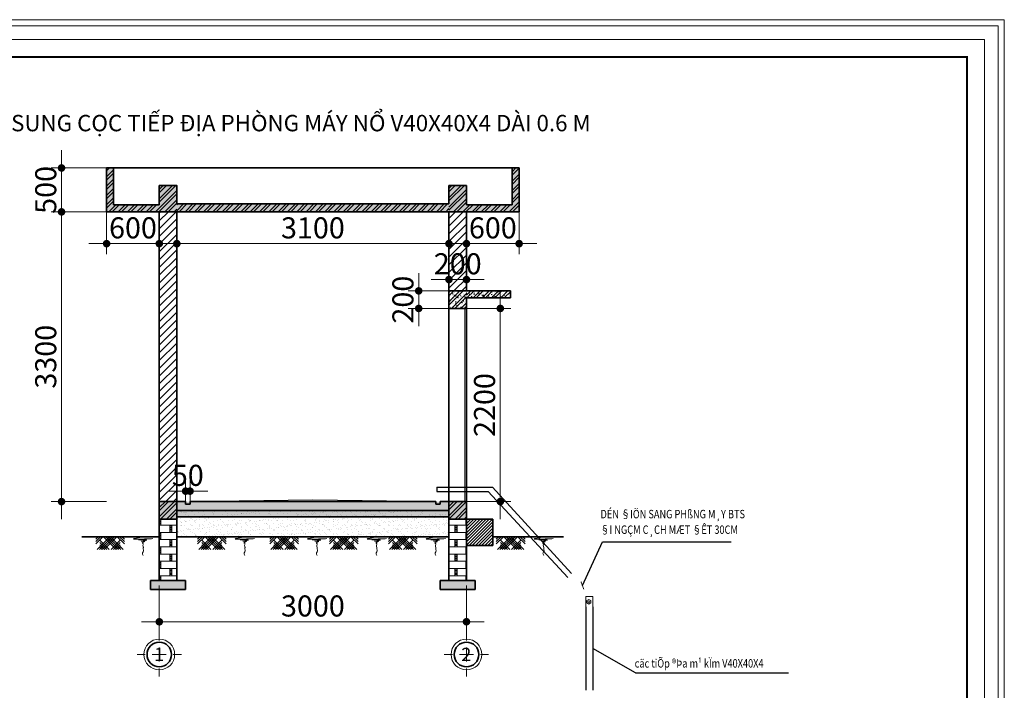
# Model space of a CAD drawing. Units: inches. Extents: x -6938574 to 768905, y -12546640 to 2631904.
# Drawn here: x -3070273 to -3053446, y -6371069 to -6359612 of the extents above; entities that cross this region are included whole.
import ezdxf
from ezdxf.enums import TextEntityAlignment as Align

# ---------------------------------------------------------------- set-up
doc = ezdxf.new("R2010")
doc.units = ezdxf.units.IN
doc.header["$MEASUREMENT"] = 0
doc.linetypes.add('HIDDEN', pattern=[0.375, 0.25, -0.125])
doc.layers.get('0').update_dxf_attribs({"linetype": 'CONTINUOUS', "lineweight": 9})
doc.layers.get('DEFPOINTS').update_dxf_attribs({"linetype": 'CONTINUOUS', "lineweight": 9})
for name, color, linetype, lineweight in [('DIM', 9, 'CONTINUOUS', 13), ('GHICHU', 7, 'CONTINUOUS', 18), ('HACHT', 8, 'CONTINUOUS', 9), ('hatch', 8, 'CONTINUOUS', 13), ('MAIN', 4, 'CONTINUOUS', 15), ('NET CAT', 30, 'CONTINUOUS', 35), ('NET MANH', 56, 'CONTINUOUS', 13), ('NET THAY', 43, 'CONTINUOUS', 18)]:
    doc.layers.add(name, color=color, linetype=linetype, lineweight=lineweight)
for name, color, linetype in [('HIDDEN', 8, 'HIDDEN'), ('Khungbo', 53, 'CONTINUOUS'), ('LEADER', 1, 'CONTINUOUS')]:
    doc.layers.add(name, color=color, linetype=linetype)
doc.styles.add('AIC', font='VHELVCN_1.TTF')
doc.styles.add('FRANKO', font='txt')
doc.styles.add('HUNG ST1', font='VHELVCN_1.TTF', dxfattribs={"height": 50})
doc.styles.add('T2', font='VHARIAL.ttf')
doc.styles.add('VNCC-RMS', font='VNCC-RMS.shx', dxfattribs={"width": 0.9})
doc.dimstyles.new('D100', dxfattribs={"dimscale": 100, "dimtxt": 2.2, "dimasz": 1, "dimexe": 1.2, "dimexo": 1.2, "dimgap": 0.6, "dimtad": 1, "dimdec": 0, "dimdsep": 46, "dimtxsty": 'AIC', "dimblk": 'ARCHTICK', "dimcen": 0, "dimdle": 1.2, "dimclrd": 256, "dimclre": 256, "dimclrt": 3, "dimadec": 0, "dimazin": 0, "dimtfac": 0.555556, "dimtdec": 0, "dimtix": 1, "dimtmove": 2, "dimatfit": 3, "dimldrblk": 'ARCHTICK', "dimfxl": 0, "dimtvp": 0.711111, "dimtolj": 1, "dimlwd": -1, "dimlwe": -1, "dimarcsym": 0})
pattern_1 = [(50, (2605436.25, 7134578.41), (107.58680245, -9.4126256), [11.24976735, -123.74744085]), (355, (2605436.25, 7134578.41), (-20.8122696, 112.82648676), [8.9998139, -98.9979527]), (100.4514, (2605445.22, 7134577.62), (86.7746127, 103.4137927), [9.5608308, -105.16914186]), (46.1842, (2605436.25, 7134608.4), (160.0828467, -24.8273387), [16.874651, -185.6211613]), (96.6356, (2605449.59, 7134606.34), (140.1965065, 146.114659), [14.3412466, -157.7536876]), (351.1842, (2605436.25, 7134608.4), (140.1963924, 146.1147684), [13.4997208, -148.496929]), (21, (2605451.25, 7134600.91), (89.5342062, -60.3915847), [11.24976735, -123.74744085]), (326, (2605451.25, 7134600.91), (36.496545, 108.77025734), [8.9998139, -98.9979527]), (71.4514, (2605458.71, 7134595.87), (126.0307879, 48.378574), [9.5608308, -105.16914186]), (37.5, (2605436.25, 7134578.406), (1.82394058, 49.93304544), [0, -97.7979775, 0, -100.49792166, 0, -99.37294493]), (7.5, (2605436.25, 7134578.406), (39.45961457, 59.16053332), [0, -57.29881504, 0, -95.54802403, 0, -37.87421675]), (327.5, (2605402.8, 7134578.406), (80.07170951, -3.3831608), [0, -37.4992245, 0, -116.99758044, 0, -155.24678943]), (317.5, (2605387.8, 7134578.406), (87.47611636, 15.01543682), [0, -48.74899185, 0, -77.69839316, 0, -110.24772003])]
pattern_2 = [(45, (2605436.25, 7134578.41), (-79.5478678, 79.5478678), []), (45, (2605436.25, 7134634.66), (-79.5478678, 79.5478678), [])]

# ---------------------------------------------------------------- blocks, each defined once
blk = doc.blocks.new('DIM1')
at = {"layer": 'hatch', "color": 253, "linetype": 'ByBlock'}
for q in [(-2.02, 0), (0, 0.96), (2.02, 0), (0, -0.96)]:
    blk.add_line((0, 0), q, dxfattribs=at)
at = {"layer": 'hatch', "color": 253, "linetype": 'ByBlock', "const_width": 0.42}
blk.add_lwpolyline([(-0.22, 0, 1), (0.22, 0, 1)], format="xyb", close=True, dxfattribs=at)
blk = doc.blocks.new('TRUC')
at = {"layer": 'NET CAT'}
blk.add_circle((0, 0), 280, dxfattribs=at)
at = {"layer": 'NET MANH', "linetype": 'ByBlock'}
for p, q in [((0, 319), (0, 505)), ((-319, 0), (-505, 0)), ((159, 0), (-159, 0)), ((0, 159), (0, -159)), ((319, 0), (505, 0)), ((0, -319), (0, -505))]:
    blk.add_line(p, q, dxfattribs=at)
at = {"layer": 'NET MANH'}
blk.add_circle((0, 0), 350, dxfattribs=at)
at = {"layer": 'GHICHU', "linetype": 'ByBlock', "ltscale": 2.5, "style": 'FRANKO'}
blk.add_attdef('1', text='', height=300, dxfattribs=at).set_placement((-3, 3), align=Align.MIDDLE_CENTER)
blk = doc.blocks.new('_ArchTick')
at = {"color": 0, "linetype": 'ByBlock', "const_width": 0.15}
blk.add_lwpolyline([(-0.5, -0.5), (0.5, 0.5)], dxfattribs=at)

msp = doc.modelspace()

# ---------------------------------------------------------------- hatches: boundary and pattern name
at = {"layer": 'HACHT', "linetype": 'ByBlock'}
h = msp.add_hatch(dxfattribs=at)
h.set_pattern_fill('AR-CONC', color=256, scale=14.99969, style=0)
h.set_pattern_definition([(50, (2605436.25, 7134128.42), (107.58680245, -9.4126256), [11.24976735, -123.74744085]), (355, (2605436.25, 7134128.42), (-20.8122696, 112.82648676), [8.9998139, -98.9979527]), (100.4514, (2605445.22, 7134127.63), (86.7746127, 103.4137927), [9.5608308, -105.16914186]), (46.1842, (2605436.25, 7134158.41), (160.0828467, -24.8273387), [16.874651, -185.6211613]), (96.6356, (2605449.59, 7134156.35), (140.1965065, 146.114659), [14.3412466, -157.7536876]), (351.1842, (2605436.25, 7134158.41), (140.1963924, 146.1147684), [13.4997208, -148.496929]), (21, (2605451.25, 7134150.915), (89.5342062, -60.3915847), [11.24976735, -123.74744085]), (326, (2605451.25, 7134150.92), (36.496545, 108.77025734), [8.9998139, -98.9979527]), (71.4514, (2605458.71, 7134145.88), (126.0307879, 48.378574), [9.5608308, -105.16914186]), (37.5, (2605436.25, 7134128.416), (1.82394058, 49.93304544), [0, -97.7979775, 0, -100.49792166, 0, -99.37294493]), (7.5, (2605436.25, 7134128.416), (39.45961457, 59.16053332), [0, -57.29881504, 0, -95.54802403, 0, -37.87421675]), (327.5, (2605402.8, 7134128.416), (80.07170951, -3.3831608), [0, -37.4992245, 0, -116.99758044, 0, -155.24678943]), (317.5, (2605387.8, 7134128.416), (87.47611636, 15.01543682), [0, -48.74899185, 0, -77.69839316, 0, -110.24772003])])
h.paths.add_polyline_path([(-3067586.9, -6362445.3), (-3067886.8, -6362445.3), (-3067886.8, -6362775.3), (-3068666.8, -6362775.3), (-3068666.8, -6362145.3), (-3068786.8, -6362145.3), (-3068786.8, -6362895.3), (-3067886.8, -6362895.3), (-3067586.9, -6362895.3)])
h.paths.add_polyline_path([(-3062637, -6362445.3), (-3062936.9, -6362445.3), (-3062936.9, -6362895.3), (-3062637, -6362895.3), (-3061737, -6362895.3), (-3061737, -6362145.3), (-3061857, -6362145.3), (-3061857, -6362775.3), (-3062637, -6362775.3)])
h = msp.add_hatch(dxfattribs=at)
h.set_pattern_fill('STEEL', color=256, scale=899.981388, style=0)
h.set_pattern_definition([(45, (2605436.25, 7134128.42), (-79.5478678, 79.5478678), []), (45, (2605436.25, 7134184.66), (-79.5478678, 79.5478678), [])])
h.paths.add_polyline_path([(-3067586.9, -6362445.3), (-3067886.8, -6362445.3), (-3067886.8, -6362775.3), (-3068666.8, -6362775.3), (-3068666.8, -6362145.3), (-3068786.8, -6362145.3), (-3068786.8, -6362895.3), (-3067886.8, -6362895.3), (-3067586.9, -6362895.3)])
h.paths.add_polyline_path([(-3062637, -6362445.3), (-3062936.9, -6362445.3), (-3062936.9, -6362895.3), (-3062637, -6362895.3), (-3061737, -6362895.3), (-3061737, -6362145.3), (-3061857, -6362145.3), (-3061857, -6362775.3), (-3062637, -6362775.3)])
h = msp.add_hatch(dxfattribs=at)
h.set_pattern_fill('AR-CONC', color=256, scale=14.99969, style=0)
h.set_pattern_definition([(50, (1806075.04, 3465766.01), (107.58680245, -9.4126256), [11.2497674, -123.7474409]), (355, (1806075.04, 3465766.01), (-20.8122696, 112.8264868), [8.9998139, -98.9979527]), (100.4514, (1806084.01, 3465765.23), (86.7746127, 103.4137927), [9.5608308, -105.1691419]), (46.1842, (1806075.04, 3465796.01), (160.0828467, -24.8273387), [16.874651, -185.6211613]), (96.6356, (1806088.38, 3465793.94), (140.1965065, 146.114659), [14.3412466, -157.7536876]), (351.1842, (1806075.04, 3465796.01), (140.1963924, 146.1147684), [13.4997208, -148.496929]), (21, (1806090.04, 3465788.51), (89.5342062, -60.3915847), [11.2497674, -123.7474409]), (326, (1806090.04, 3465788.51), (36.496545, 108.7702573), [8.9998139, -98.9979527]), (71.4514, (1806097.5, 3465783.48), (126.0307879, 48.378574), [9.5608308, -105.1691419]), (37.5, (1806075.043, 3465766.01), (1.82394058, 49.93304544), [0, -97.7979775, 0, -100.49792166, 0, -99.37294493]), (7.5, (1806075.04, 3465766.01), (39.45961457, 59.16053332), [0, -57.29881504, 0, -95.54802403, 0, -37.87421675]), (327.5, (1806041.593, 3465766.01), (80.07170951, -3.3831608), [0, -37.4992245, 0, -116.99758044, 0, -155.24678943]), (317.5, (1806026.594, 3465766.01), (87.47611636, 15.01543682), [0, -48.74899185, 0, -77.69839316, 0, -110.24772003])])
h.paths.add_polyline_path([(-3063406, -6362760.3), (-3067586.9, -6362760.3), (-3067586.9, -6362895.3), (-3063373, -6362895.3, -0.0369067)])
h.paths.add_polyline_path([(-3062936.9, -6362760.3), (-3063406, -6362760.3, 0.0369067), (-3063373, -6362895.3), (-3062936.9, -6362895.3)])
h = msp.add_hatch(dxfattribs=at)
h.set_pattern_fill('STEEL', color=256, scale=899.981388, style=0)
h.set_pattern_definition([(45, (1806075.04, 3465766.01), (-79.5478678, 79.5478678), []), (45, (1806075.04, 3465822.26), (-79.5478678, 79.5478678), [])])
h.paths.add_polyline_path([(-3062936.9, -6362760.3), (-3063406, -6362760.3, 0.0369067), (-3063373, -6362895.3), (-3062936.9, -6362895.3)])
h.paths.add_polyline_path([(-3063406, -6362760.3), (-3067586.9, -6362760.3), (-3067586.9, -6362895.3), (-3063373, -6362895.3, -0.0369067)])
h = msp.add_hatch(dxfattribs=at)
h.set_pattern_fill('ANSI31', color=256, scale=749.98449, style=0)
h.set_pattern_definition([(45, (1867306.96, 3067128.35), (-66.2898898, 66.2898898), [])])
h.paths.add_polyline_path([(-3067586.9, -6362895.3), (-3067886.8, -6362895.3), (-3067886.8, -6367845.2), (-3067586.9, -6367845.2)])
h.paths.add_polyline_path([(-3062936.9, -6363427.4, 0.0850437), (-3062637, -6363533.9), (-3062637, -6362895.3), (-3062936.9, -6362895.3)])
h.paths.add_polyline_path([(-3062936.9, -6364245.3), (-3062637, -6364245.3), (-3062637, -6363533.9, -0.0850437), (-3062936.9, -6363427.4)])
h.paths.add_polyline_path([(-3063182.7, -6363542.7), (-3062391.2, -6363542.7), (-3062391.2, -6364044.7), (-3063182.7, -6364044.7)], flags=9)
h = msp.add_hatch(dxfattribs=at)
h.set_pattern_fill('STEEL', color=256, scale=899.981388, style=0)
h.set_pattern_definition(pattern_2)
h.paths.add_polyline_path([(-3062637, -6364245.3), (-3062936.9, -6364245.3), (-3062936.9, -6364545.3), (-3062637, -6364545.3)])
h = msp.add_hatch(dxfattribs=at)
h.set_pattern_fill('AR-CONC', color=256, scale=14.99969, style=0)
h.set_pattern_definition(pattern_1)
h.paths.add_polyline_path([(-3062637, -6364245.3), (-3062936.9, -6364245.3), (-3062936.9, -6364545.3), (-3062637, -6364545.3)])
h = msp.add_hatch(dxfattribs=at)
h.set_pattern_fill('AR-CONC', color=256, scale=14.99969, style=0)
h.set_pattern_definition([(50, (1806075.04, 3466216), (107.58680245, -9.4126256), [11.2497674, -123.7474409]), (355, (1806075.04, 3466216), (-20.8122696, 112.8264868), [8.9998139, -98.9979527]), (100.4514, (1806084.01, 3466215.22), (86.7746127, 103.4137927), [9.5608308, -105.1691419]), (46.1842, (1806075.04, 3466246), (160.0828467, -24.8273387), [16.874651, -185.6211613]), (96.6356, (1806088.38, 3466243.93), (140.1965065, 146.114659), [14.3412466, -157.7536876]), (351.1842, (1806075.04, 3466246), (140.1963924, 146.1147684), [13.4997208, -148.496929]), (21, (1806090.04, 3466238.5), (89.5342062, -60.3915847), [11.2497674, -123.7474409]), (326, (1806090.04, 3466238.5), (36.496545, 108.7702573), [8.9998139, -98.9979527]), (71.4514, (1806097.5, 3466233.47), (126.0307879, 48.378574), [9.5608308, -105.1691419]), (37.5, (1806075.043, 3466216.002), (1.82394058, 49.93304544), [0, -97.7979775, 0, -100.49792166, 0, -99.37294493]), (7.5, (1806075.04, 3466216), (39.45961457, 59.16053332), [0, -57.29881504, 0, -95.54802403, 0, -37.87421675]), (327.5, (1806041.593, 3466216.002), (80.07170951, -3.3831608), [0, -37.4992245, 0, -116.99758044, 0, -155.24678943]), (317.5, (1806026.594, 3466216), (87.47611636, 15.01543682), [0, -48.74899185, 0, -77.69839316, 0, -110.24772003])])
h.paths.add_polyline_path([(-3061887, -6364245.3), (-3062637, -6364245.3), (-3062637, -6364365.3), (-3061887, -6364365.3)])
h = msp.add_hatch(dxfattribs=at)
h.set_pattern_fill('STEEL', color=256, scale=899.981388, style=0)
h.set_pattern_definition([(45, (1806075.04, 3466216), (-79.5478678, 79.5478678), []), (45, (1806075.04, 3466272.25), (-79.5478678, 79.5478678), [])])
h.paths.add_polyline_path([(-3061887, -6364245.3), (-3062637, -6364245.3), (-3062637, -6364365.3), (-3061887, -6364365.3)])
h = msp.add_hatch(dxfattribs=at)
h.set_pattern_fill('AR-CONC', color=256, scale=14.99969, style=0)
h.set_pattern_definition(pattern_1)
h.paths.add_polyline_path([(-3067586.9, -6367845.2), (-3067886.8, -6367845.2), (-3067886.8, -6368145.2), (-3067586.9, -6368145.2)])
h.paths.add_polyline_path([(-3062637, -6367845.2), (-3062936.9, -6367845.2), (-3062936.9, -6368145.2), (-3062637, -6368145.2)])
h = msp.add_hatch(dxfattribs=at)
h.set_pattern_fill('STEEL', color=256, scale=899.981388, style=0)
h.set_pattern_definition(pattern_2)
h.paths.add_polyline_path([(-3067586.9, -6367845.2), (-3067886.8, -6367845.2), (-3067886.8, -6368145.2), (-3067586.9, -6368145.2)])
h.paths.add_polyline_path([(-3062637, -6367845.2), (-3062936.9, -6367845.2), (-3062936.9, -6368145.2), (-3062637, -6368145.2)])
h = msp.add_hatch(dxfattribs=at)
h.set_pattern_fill('AR-CONC', color=256, scale=14.99969, style=0)
h.set_pattern_definition(pattern_1)
h.paths.add_polyline_path([(-3062936.9, -6367845.2), (-3067586.9, -6367845.2), (-3067586.9, -6367995.2), (-3062936.9, -6367995.2)])
h = msp.add_hatch(dxfattribs=at)
h.set_pattern_fill('BRSTONE', color=256, scale=374.992245, style=0)
h.set_pattern_definition([(0, (2605436.25, 7134578.41), (0, 123.7474409), []), (90, (2605773.74, 7134578.4), (-187.4961225, 123.7474409), [123.747441, -123.747441]), (90, (2605736.24, 7134578.4), (-187.4961225, 123.7474409), [123.747441, -123.747441]), (0, (2605773.74, 7134599.03), (187.4961225, 123.7474409), [-337.4930205, 37.4992245]), (0, (2605773.74, 7134619.66), (187.4961225, 123.7474409), [-337.4930205, 37.4992245]), (0, (2605773.74, 7134640.28), (187.4961225, 123.7474409), [-337.4930205, 37.4992245]), (0, (2605773.74, 7134660.9), (187.4961225, 123.7474409), [-337.4930205, 37.4992245]), (0, (2605773.74, 7134681.53), (187.4961225, 123.7474409), [-337.4930205, 37.4992245])])
h.paths.add_polyline_path([(-3062637, -6368445.2), (-3062637, -6368145.2), (-3062936.9, -6368145.2), (-3062936.9, -6369195.2), (-3062637, -6369195.2)])
h.paths.add_polyline_path([(-3067586.9, -6368145.2), (-3067886.8, -6368145.2), (-3067886.8, -6368445.2), (-3067886.8, -6369195.2), (-3067586.9, -6369195.2)])
h = msp.add_hatch(dxfattribs=at)
h.set_pattern_fill('AR-SAND', color=256, scale=59.998759, style=0)
h.set_pattern_definition([(37.5, (2605436.25, 7134578.41), (-3.7795233, 115.60703534), [0, -91.198114, 0, -101.99789064, 0, -97.4979837]), (7.5, (2605436.25, 7134578.4), (106.1844064, 169.3252622), [0, -49.19898254, 0, -82.1983001, 0, -31.4993486]), (327.5, (2605362.45, 7134578.41), (186.8446477, 0.3395362), [0, -29.9993796, 0, -107.99776656, 0, -140.9970841]), (317.5, (2605362.45, 7134578.4), (180.3638663, 52.6594449), [0, -14.9996898, 0, -70.79853586, 0, -80.9983249])])
h.paths.add_polyline_path([(-3062936.9, -6367995.2), (-3067586.9, -6367995.2), (-3067586.9, -6368145.2), (-3067586.9, -6368445.2), (-3062936.9, -6368445.2)])
h = msp.add_hatch(dxfattribs=at)
h.set_pattern_fill('GRAVEL', color=256, scale=224.995347, style=0)
h.set_pattern_definition([(228.0128, (1872735.996, 3075690.216), (-1799.962378256, -2024.95842487), [30.269974, -2996.7328263]), (184.9697, (1872715.747, 3075667.716), (2699.944400605, 224.9933911185), [51.944226, -5142.4767764]), (132.5104, (1872663.998, 3075663.216), (2249.951381686, -2474.950768597), [36.6265425, -3626.032212]), (267.2737, (1872576.25, 3075606.967), (224.994451009, 4499.907006398), [47.302572, -4682.9537045]), (292.8337, (1872574, 3075559.718), (-1124.978963685, 2699.943356685), [46.3839158, -4592.01396]), (357.2737, (1872591.999, 3075516.969), (-4499.907006398, 224.994451009), [47.302572, -4682.9537045]), (37.6942, (1872639.248, 3075514.719), (-2924.9411637495, -2249.951311221), [62.5552313, -6192.962952]), (72.2553, (1872688.747, 3075552.968), (1574.969850569, 4949.8967860796), [59.0585786, -5846.8013107]), (121.4296, (1872706.747, 3075609.217), (-1799.964628663, 2924.938394254), [47.4627684, -4698.8192514]), (175.2364, (1872681.997, 3075649.716), (2474.949029934, -224.99344189), [54.1860794, -2655.116766]), (222.3974, (1872627.9984, 3075654.216), (-2699.9458179754, -2474.9470355066), [70.074351, -6937.3659074]), (138.8141, (1872798.995, 3075604.717), (-1574.96809203, 1349.971477524), [23.9172304, -2367.8159326]), (171.4692, (1872780.995, 3075620.467), (2924.939125111, -449.992473725), [45.502384, -4504.746815]), (225, (1872736, 3075627.22), (-3e-14, -224.9954166), [31.819067, -286.3722777]), (203.1986, (1872720.246, 3075654.216), (1124.97667441, 449.99099218), [17.1351956, -1696.378293]), (291.8014, (1872704.497, 3075647.466), (-224.99532686, 674.98610243), [24.232674, -1187.404394]), (30.9638, (1872713.497, 3075624.967), (674.98559603, 449.99125279), [39.358211, -1272.5788575]), (161.5651, (1872747.246, 3075645.22), (449.9907918, -224.99498773), [28.4598864, -683.0379495]), (16.3895, (1872574, 3075647.466), (2249.953964648, 674.984400747), [39.8691755, -3947.058498]), (70.3462, (1872612.249, 3075658.716), (-899.980318687, -2474.949297518), [33.4480333, -3311.34832]), (293.1986, (1872747.246, 3075690.216), (-449.99099218, 1124.97667441), [34.2701663, -1679.2433225]), (343.6105, (1872760.746, 3075658.716), (-2249.953964648, 674.984400747), [39.8691755, -3947.058498]), (339.444, (1872574, 3075507.97), (-1124.97715002, 449.989793217), [38.447205, -1883.91394]), (294.7751, (1872609.999, 3075494.47), (-1124.974977624, 2474.949586914), [32.214384, -3189.2287204]), (66.8014, (1872749.496, 3075465.22), (449.99099218, 1124.97667441), [34.2701663, -1679.2433225]), (17.354, (1872762.996, 3075496.72), (-2924.939965307, -899.98015104), [37.716195, -3733.8931815]), (69.444, (1872639.248, 3075465.22), (-449.989793217, -1124.97715002), [19.2236024, -1903.1375423]), (101.3099, (1872735.996, 3075465.22), (-224.99481425, 899.98155725), [11.4725127, -1135.7830365]), (165.9638, (1872733.746, 3075476.47), (674.98616385, -224.99490992), [46.3839158, -881.2955244]), (186.009, (1872688.747, 3075487.72), (2249.95341397, 224.995193438), [42.985361, -4255.5446685]), (303.6901, (1872713.497, 3075604.72), (-224.99564726, 449.9905945), [32.449279, -778.7829194]), (353.1572, (1872731.496, 3075577.718), (3824.920756261, -449.992493499), [56.6524784, -5608.585687]), (60.9454, (1872787.745, 3075570.968), (-899.981394126, -1574.967515537), [23.164621, -2293.3042235]), (90, (1872799, 3075591.22), (-224.995347, 224.995347), [13.499721, -211.495626]), (120.2564, (1872684.247, 3075494.47), (899.98023756, -1574.967981566), [31.2572536, -3094.478005]), (48.0128, (1872668.498, 3075521.469), (1799.962378256, 2024.95842487), [60.539948, -2966.4628523]), (0, (1872709, 3075566.47), (224.995347, 224.995347), [58.49879, -166.496557]), (325.3048, (1872767.496, 3075566.468), (-2249.952178314, 1574.96936613), [35.5749143, -3521.9138153]), (254.0546, (1872796.745, 3075546.22), (-224.99532209, -899.9814165), [32.7597725, -1605.231103]), (207.646, (1872787.745, 3075514.719), (-4274.910649664, -2249.955205442), [53.338522, -5280.5224466]), (175.4261, (1872740.496, 3075489.97), (-2924.939636637, 224.994177287), [56.428608, -5586.4261204])])
h.paths.add_polyline_path([(-3067586.9, -6367995.2), (-3062936.9, -6367995.2), (-3062936.9, -6368106.8), (-3067586.9, -6368106.8)])
h = msp.add_hatch(dxfattribs=at)
h.set_pattern_fill('ANSI31', color=256, scale=299.993796, style=0)
h.set_pattern_definition([(45, (2605436.25, 7134578.406), (-26.51595593, 26.51595593), [])])
h.paths.add_polyline_path([(-3062187, -6368145.2), (-3062637, -6368145.2), (-3062637, -6368445.2), (-3062637, -6368595.2), (-3062187, -6368595.2)])
at = {"layer": 'HACHT'}
h = msp.add_hatch(dxfattribs=at)
h.set_pattern_fill('ANSI34', color=256, scale=224.995347, style=0)
h.set_pattern_definition([(45, (-2761392.55, -6272545.96), (-119.3218, 119.3218), []), (45, (-2761352.78, -6272545.96), (-119.3218, 119.3218), []), (45, (-2761313, -6272545.96), (-119.3218, 119.3218), []), (45, (-2761273.23, -6272545.96), (-119.3218, 119.3218), [])])
h.paths.add_polyline_path([(-3068553.2, -6368445.2), (-3068972.2, -6368445.2), (-3068972.2, -6368665.7), (-3068553.2, -6368665.7)])
h = msp.add_hatch(dxfattribs=at)
h.set_pattern_fill('ANSI34', color=256, scale=224.995347, style=0)
h.set_pattern_definition([(135, (-3376061.07, -6272545.96), (119.3218, 119.3218), []), (135, (-3376100.84, -6272545.96), (119.3218, 119.3218), []), (135, (-3376140.61, -6272545.96), (119.3218, 119.3218), []), (135, (-3376180.39, -6272545.96), (119.3218, 119.3218), [])])
h.paths.add_polyline_path([(-3068900.5, -6368445.2), (-3068481.4, -6368445.2), (-3068481.4, -6368665.7), (-3068900.5, -6368665.7)])
h = msp.add_hatch(dxfattribs=at)
h.set_pattern_fill('ANSI34', color=256, scale=224.995347, style=0)
h.set_pattern_definition([(45, (-2759654.59, -6272545.96), (-119.3218, 119.3218), []), (45, (-2759614.81, -6272545.96), (-119.3218, 119.3218), []), (45, (-2759575.04, -6272545.96), (-119.3218, 119.3218), []), (45, (-2759535.26, -6272545.96), (-119.3218, 119.3218), [])])
h.paths.add_polyline_path([(-3066815.2, -6368445.2), (-3067234.2, -6368445.2), (-3067234.2, -6368665.7), (-3066815.2, -6368665.7)])
h = msp.add_hatch(dxfattribs=at)
h.set_pattern_fill('ANSI34', color=256, scale=224.995347, style=0)
h.set_pattern_definition([(135, (-3374323.1, -6272545.96), (119.3218, 119.3218), []), (135, (-3374362.87, -6272545.96), (119.3218, 119.3218), []), (135, (-3374402.64, -6272545.96), (119.3218, 119.3218), []), (135, (-3374442.42, -6272545.96), (119.3218, 119.3218), [])])
h.paths.add_polyline_path([(-3067162.5, -6368445.2), (-3066743.5, -6368445.2), (-3066743.5, -6368665.7), (-3067162.5, -6368665.7)])
h = msp.add_hatch(dxfattribs=at)
h.set_pattern_fill('ANSI34', color=256, scale=224.995347, style=0)
h.set_pattern_definition([(45, (-2758420.09, -6272545.96), (-119.3218, 119.3218), []), (45, (-2758380.31, -6272545.96), (-119.3218, 119.3218), []), (45, (-2758340.54, -6272545.96), (-119.3218, 119.3218), []), (45, (-2758300.76, -6272545.96), (-119.3218, 119.3218), [])])
h.paths.add_polyline_path([(-3065580.7, -6368445.2), (-3065999.7, -6368445.2), (-3065999.7, -6368665.7), (-3065580.7, -6368665.7)])
h = msp.add_hatch(dxfattribs=at)
h.set_pattern_fill('ANSI34', color=256, scale=224.995347, style=0)
h.set_pattern_definition([(135, (-3373088.6, -6272545.96), (119.3218, 119.3218), []), (135, (-3373128.37, -6272545.96), (119.3218, 119.3218), []), (135, (-3373168.14, -6272545.96), (119.3218, 119.3218), []), (135, (-3373207.92, -6272545.96), (119.3218, 119.3218), [])])
h.paths.add_polyline_path([(-3065928, -6368445.2), (-3065509, -6368445.2), (-3065509, -6368665.7), (-3065928, -6368665.7)])
h = msp.add_hatch(dxfattribs=at)
h.set_pattern_fill('ANSI34', color=256, scale=224.995347, style=0)
h.set_pattern_definition([(45, (-2757400.31, -6272545.96), (-119.3218, 119.3218), []), (45, (-2757360.54, -6272545.96), (-119.3218, 119.3218), []), (45, (-2757320.76, -6272545.96), (-119.3218, 119.3218), []), (45, (-2757280.99, -6272545.96), (-119.3218, 119.3218), [])])
h.paths.add_polyline_path([(-3064560.9, -6368445.2), (-3064980, -6368445.2), (-3064980, -6368665.7), (-3064560.9, -6368665.7)])
h = msp.add_hatch(dxfattribs=at)
h.set_pattern_fill('ANSI34', color=256, scale=224.995347, style=0)
h.set_pattern_definition([(135, (-3372068.82, -6272545.96), (119.3218, 119.3218), []), (135, (-3372108.6, -6272545.96), (119.3218, 119.3218), []), (135, (-3372148.37, -6272545.96), (119.3218, 119.3218), []), (135, (-3372188.14, -6272545.96), (119.3218, 119.3218), [])])
h.paths.add_polyline_path([(-3064908.2, -6368445.2), (-3064489.2, -6368445.2), (-3064489.2, -6368665.7), (-3064908.2, -6368665.7)])
h = msp.add_hatch(dxfattribs=at)
h.set_pattern_fill('ANSI34', color=256, scale=224.995347, style=0)
h.set_pattern_definition([(45, (-2756392.53, -6272545.96), (-119.3218, 119.3218), []), (45, (-2756352.76, -6272545.96), (-119.3218, 119.3218), []), (45, (-2756312.98, -6272545.96), (-119.3218, 119.3218), []), (45, (-2756273.2, -6272545.96), (-119.3218, 119.3218), [])])
h.paths.add_polyline_path([(-3063553.1, -6368445.2), (-3063972.2, -6368445.2), (-3063972.2, -6368665.7), (-3063553.1, -6368665.7)])
h = msp.add_hatch(dxfattribs=at)
h.set_pattern_fill('ANSI34', color=256, scale=224.995347, style=0)
h.set_pattern_definition([(135, (-3371061.04, -6272545.96), (119.3218, 119.3218), []), (135, (-3371100.81, -6272545.96), (119.3218, 119.3218), []), (135, (-3371140.59, -6272545.96), (119.3218, 119.3218), []), (135, (-3371180.36, -6272545.96), (119.3218, 119.3218), [])])
h.paths.add_polyline_path([(-3063900.4, -6368445.2), (-3063481.4, -6368445.2), (-3063481.4, -6368665.7), (-3063900.4, -6368665.7)])
h = msp.add_hatch(dxfattribs=at)
h.set_pattern_fill('ANSI34', color=256, scale=224.995347, style=0)
h.set_pattern_definition([(45, (-2754547.56, -6272545.96), (-119.3218, 119.3218), []), (45, (-2754507.78, -6272545.96), (-119.3218, 119.3218), []), (45, (-2754468.01, -6272545.96), (-119.3218, 119.3218), []), (45, (-2754428.23, -6272545.96), (-119.3218, 119.3218), [])])
h.paths.add_polyline_path([(-3061708.2, -6368445.2), (-3062127.2, -6368445.2), (-3062127.2, -6368665.7), (-3061708.2, -6368665.7)])
h = msp.add_hatch(dxfattribs=at)
h.set_pattern_fill('ANSI34', color=256, scale=224.995347, style=0)
h.set_pattern_definition([(135, (-3369216.07, -6272545.96), (119.3218, 119.3218), []), (135, (-3369255.84, -6272545.96), (119.3218, 119.3218), []), (135, (-3369295.62, -6272545.96), (119.3218, 119.3218), []), (135, (-3369335.39, -6272545.96), (119.3218, 119.3218), [])])
h.paths.add_polyline_path([(-3062055.5, -6368445.2), (-3061636.4, -6368445.2), (-3061636.4, -6368665.7), (-3062055.5, -6368665.7)])
at = {"layer": 'HACHT', "linetype": 'ByBlock'}
h = msp.add_hatch(dxfattribs=at)
h.set_pattern_fill('AR-CONC', color=256, scale=29.99938, style=0)
h.set_pattern_definition([(50, (2605436.25, 7134578.4), (215.173605, -18.8252512), [22.4995347, -247.4948817]), (355, (2605436.25, 7134578.4), (-41.6245393, 225.6529735), [17.9996278, -197.9959054]), (100.4514, (2605454.18, 7134576.84), (173.5492254, 206.8275853), [19.1216616, -210.3382837]), (46.1842, (2605436.25, 7134638.4), (320.1656934, -49.6546774), [33.749302, -371.2423226]), (96.6356, (2605462.93, 7134634.27), (280.393013, 292.229318), [28.682493, -315.507375]), (351.1842, (2605436.25, 7134638.4), (280.392785, 292.229537), [26.999442, -296.993858]), (21, (2605466.25, 7134623.4), (179.0684124, -120.7831694), [22.4995347, -247.4948817]), (326, (2605466.25, 7134623.4), (72.99309, 217.5405147), [17.9996278, -197.9959054]), (71.4514, (2605481.17, 7134613.34), (252.0615758, 96.757148), [19.1216616, -210.3382837]), (37.5, (2605436.25, 7134578.41), (3.64788116, 99.86609088), [0, -195.595955, 0, -200.9958433, 0, -198.7458899]), (7.5, (2605436.25, 7134578.41), (78.91922915, 118.3210666), [0, -114.5976301, 0, -191.09604805, 0, -75.7484335]), (327.5, (2605369.35, 7134578.41), (160.143419, -6.7663216), [0, -74.998449, 0, -233.9951609, 0, -310.4935789]), (317.5, (2605339.35, 7134578.4), (174.9522327, 30.0308736), [0, -97.4979837, 0, -155.3967863, 0, -220.49544])])
h.paths.add_polyline_path([(-3067436.9, -6369195.2), (-3067586.9, -6369195.2), (-3067886.8, -6369195.2), (-3068036.8, -6369195.2), (-3068036.8, -6369345.2), (-3067436.9, -6369345.2)])
h.paths.add_polyline_path([(-3062487, -6369195.2), (-3062637, -6369195.2), (-3062936.9, -6369195.2), (-3063086.9, -6369195.2), (-3063086.9, -6369345.2), (-3062487, -6369345.2)])

# ---------------------------------------------------------------- linework, layer by layer
at = {"layer": 'DEFPOINTS'}
for points in [[(-3079320.5, -6378107), (-3053445.6, -6378107), (-3053445.6, -6359612), (-3079320.5, -6359612)], [(-3079216.8, -6378003.3), (-3053549.3, -6378003.3), (-3053549.3, -6359715.7), (-3079216.8, -6359715.7)], [(-3078982.8, -6377769.3), (-3053783.4, -6377769.3), (-3053783.4, -6359949.7), (-3078982.8, -6359949.7)]]:
    msp.add_lwpolyline(points, close=True, dxfattribs=at)
at = {"layer": 'DIM', "color": 253, "linetype": 'ByBlock'}
for p, q in [((-3069557.5, -6361995.3), (-3069557.5, -6361845.3)), ((-3068786.8, -6362145.3), (-3069737.4, -6362145.3)), ((-3069557.5, -6362145.3), (-3069557.5, -6362895.3)), ((-3068786.8, -6362895.3), (-3069737.4, -6362895.3)), ((-3068786.8, -6362895.3), (-3069737.4, -6362895.3)), ((-3068786.8, -6362895.3), (-3068786.8, -6363618.3)), ((-3067886.8, -6362895.3), (-3067886.8, -6363618.3)), ((-3067586.9, -6362895.3), (-3067586.9, -6363618.3)), ((-3062936.9, -6362895.3), (-3062936.9, -6363618.3)), ((-3062637, -6362895.3), (-3062637, -6363618.3)), ((-3061737, -6362895.3), (-3061737, -6363618.3)), ((-3069557.5, -6363045.3), (-3069557.5, -6363195.3)), ((-3069557.5, -6363045.3), (-3069557.5, -6367695.2)), ((-3068936.8, -6363438.3), (-3069086.8, -6363438.3)), ((-3068786.8, -6363438.3), (-3067886.8, -6363438.3)), ((-3067736.9, -6363438.3), (-3067586.9, -6363438.3)), ((-3067436.9, -6363438.3), (-3063086.9, -6363438.3)), ((-3062787, -6363438.3), (-3062936.9, -6363438.3)), ((-3062637, -6363438.3), (-3061737, -6363438.3)), ((-3061587, -6363438.3), (-3061437, -6363438.3)), ((-3062936.9, -6363826.4), (-3062936.9, -6364232.2)), ((-3062637, -6363826.4), (-3062637, -6364232.2)), ((-3063453.3, -6364095.3), (-3063453.3, -6363945.3)), ((-3063086.9, -6364052.2), (-3063236.9, -6364052.2)), ((-3062637, -6364052.2), (-3062936.9, -6364052.2)), ((-3062487, -6364052.2), (-3062337, -6364052.2)), ((-3062936.9, -6364245.3), (-3063633.3, -6364245.3)), ((-3063453.3, -6364545.3), (-3063453.3, -6364245.3)), ((-3062936.9, -6364545.3), (-3063633.3, -6364545.3)), ((-3062637, -6364545.3), (-3061878.6, -6364545.3)), ((-3063453.3, -6364695.2), (-3063453.3, -6364845.2)), ((-3062058.6, -6364695.2), (-3062058.6, -6367695.2)), ((-3068786.8, -6367845.2), (-3069737.4, -6367845.2)), ((-3062637, -6367845.2), (-3061878.6, -6367845.2)), ((-3067886.8, -6369276.8), (-3067886.8, -6370078.7)), ((-3062637, -6369276.8), (-3062637, -6370078.7)), ((-3067736.9, -6369898.7), (-3062787, -6369898.7))]:
    msp.add_line(p, q, dxfattribs=at)
at = {"layer": 'DIM'}
msp.add_lwpolyline([(-3060545.9, -6369597.7), (-3060581, -6369577.5), (-3060581, -6369537), (-3060545.9, -6369516.8), (-3060510.9, -6369537), (-3060510.9, -6369577.5)], close=True, dxfattribs=at)
msp.add_circle((-3060545.9, -6369557.3), 16.5, dxfattribs=at)
at = {"layer": 'HACHT', "linetype": 'ByBlock'}
for p, q in [((-3062637, -6364545.3), (-3062667, -6364545.3)), ((-3062667, -6364545.3), (-3062667, -6367845.2))]:
    msp.add_line(p, q, dxfattribs=at)
at = {"layer": 'HACHT', "color": 253, "linetype": 'ByBlock'}
for p, q in [((-3067436.9, -6367845.2), (-3067436.9, -6367487)), ((-3067361.9, -6367845.2), (-3067361.9, -6367487)), ((-3067586.9, -6367667), (-3067736.9, -6367667)), ((-3067436.9, -6367667), (-3067361.9, -6367667)), ((-3067211.9, -6367667), (-3067061.9, -6367667))]:
    msp.add_line(p, q, dxfattribs=at)
at = {"layer": 'HACHT', "color": 4, "linetype": 'ByBlock'}
for q in [(-3067361.9, -6367845.2), (-3063161.9, -6367845.2)]:
    msp.add_line((-3065261.9, -6367817.3), q, dxfattribs=at)
at = {"layer": 'HACHT'}
for points in [[(-3068148.8, -6368445.2), (-3068325.6, -6368484.8), (-3067998.7, -6368478.1), (-3068238.9, -6368501.5), (-3068098.8, -6368504.8), (-3068198.9, -6368521.5), (-3068135.5, -6368528.1), (-3068178.8, -6368554.8), (-3068158.8, -6368568.1), (-3068168.8, -6368591.4), (-3068158.8, -6368628.1), (-3068162.2, -6368644.7), (-3068155.5, -6368691.4), (-3068172.2, -6368718), (-3068162.2, -6368768)], [(-3066410.9, -6368445.2), (-3066587.7, -6368484.8), (-3066260.7, -6368478.1), (-3066500.9, -6368501.5), (-3066360.8, -6368504.8), (-3066460.9, -6368521.5), (-3066397.5, -6368528.1), (-3066440.9, -6368554.8), (-3066420.9, -6368568.1), (-3066430.9, -6368591.4), (-3066420.9, -6368628.1), (-3066424.2, -6368644.7), (-3066417.5, -6368691.4), (-3066434.2, -6368718), (-3066424.2, -6368768)], [(-3065176.4, -6368445.2), (-3065353.2, -6368484.8), (-3065026.2, -6368478.1), (-3065266.4, -6368501.5), (-3065126.3, -6368504.8), (-3065226.4, -6368521.5), (-3065163, -6368528.1), (-3065206.4, -6368554.8), (-3065186.4, -6368568.1), (-3065196.4, -6368591.4), (-3065186.4, -6368628.1), (-3065189.7, -6368644.7), (-3065183, -6368691.4), (-3065199.7, -6368718), (-3065189.7, -6368768)], [(-3064156.6, -6368445.2), (-3064333.4, -6368484.8), (-3064006.5, -6368478.1), (-3064246.7, -6368501.5), (-3064106.5, -6368504.8), (-3064206.6, -6368521.5), (-3064143.2, -6368528.1), (-3064186.6, -6368554.8), (-3064166.6, -6368568.1), (-3064176.6, -6368591.4), (-3064166.6, -6368628.1), (-3064169.9, -6368644.7), (-3064163.3, -6368691.4), (-3064179.9, -6368718), (-3064169.9, -6368768)], [(-3063148.8, -6368445.2), (-3063325.6, -6368484.8), (-3062998.7, -6368478.1), (-3063238.9, -6368501.5), (-3063098.8, -6368504.8), (-3063198.8, -6368521.5), (-3063135.5, -6368528.1), (-3063178.8, -6368554.8), (-3063158.8, -6368568.1), (-3063168.8, -6368591.4), (-3063158.8, -6368628.1), (-3063162.1, -6368644.7), (-3063155.5, -6368691.4), (-3063172.2, -6368718), (-3063162.1, -6368768)], [(-3061303.8, -6368445.2), (-3061480.6, -6368484.8), (-3061153.7, -6368478.1), (-3061393.9, -6368501.5), (-3061253.8, -6368504.8), (-3061353.9, -6368521.5), (-3061290.5, -6368528.1), (-3061333.8, -6368554.8), (-3061313.8, -6368568.1), (-3061323.8, -6368591.4), (-3061313.8, -6368628.1), (-3061317.2, -6368644.7), (-3061310.5, -6368691.4), (-3061327.2, -6368718), (-3061317.2, -6368768)]]:
    msp.add_spline(points, degree=3, dxfattribs=at)
at = {"layer": 'HIDDEN', "color": 5, "ltscale": 8000}
for p, q in [((-3063144.7, -6367599.8), (-3062190.7, -6367599.8)), ((-3063144.7, -6367599.8), (-3063144.7, -6367674.8)), ((-3062189.7, -6367599.8), (-3060485.5, -6369465.3)), ((-3063144.7, -6367674.8), (-3062265.7, -6367674.8)), ((-3062265.7, -6367674.8), (-3060605.5, -6369465.3)), ((-3060600, -6369645.3), (-3060600, -6371069.5)), ((-3060480, -6369645.3), (-3060480, -6371069.5))]:
    msp.add_line(p, q, dxfattribs=at)
at = {"layer": 'Khungbo', "const_width": 36}
msp.add_lwpolyline([(-3054083.4, -6377469.3), (-3077182.8, -6377469.3), (-3077182.8, -6360249.7), (-3054083.4, -6360249.7)], close=True, dxfattribs=at)
at = {"layer": 'LEADER', "color": 0}
for q in [(-3060480, -6370357.4), (-3057134.2, -6370769.4)]:
    msp.add_line((-3059750.8, -6370769.4), q, dxfattribs=at)
at = {"layer": 'MAIN'}
for p, q in [((-3060600, -6369465.3), (-3060600, -6369645.3)), ((-3060600, -6369465.3), (-3060480, -6369465.3)), ((-3060480, -6369465.3), (-3060480, -6369645.3))]:
    msp.add_line(p, q, dxfattribs=at)
at = {"layer": 'NET CAT'}
for p, q in [((-3069207.8, -6368445.2), (-3067886.8, -6368445.2)), ((-3067586.9, -6368445.2), (-3062936.9, -6368445.2)), ((-3062187, -6368445.2), (-3060981, -6368445.2))]:
    msp.add_line(p, q, dxfattribs=at)
at = {"layer": 'NET THAY', "linetype": 'ByBlock', "lineweight": 35}
for p, q in [((-3068786.8, -6362895.3), (-3068786.8, -6362145.3)), ((-3068786.8, -6362145.3), (-3062637, -6362145.3)), ((-3068666.8, -6362775.3), (-3068666.8, -6362145.3)), ((-3062637, -6362145.3), (-3061737, -6362145.3)), ((-3061857, -6362145.3), (-3061857, -6362775.3)), ((-3061737, -6362145.3), (-3061737, -6362895.3)), ((-3067586.9, -6362760.3), (-3062936.9, -6362760.3)), ((-3067886.8, -6362895.3), (-3068786.8, -6362895.3)), ((-3067886.8, -6362775.3), (-3068666.8, -6362775.3)), ((-3067886.8, -6367845.2), (-3067886.8, -6362895.3)), ((-3067886.8, -6362895.3), (-3062637, -6362895.3)), ((-3067586.9, -6367845.2), (-3067586.9, -6362895.3)), ((-3062936.9, -6367845.2), (-3062936.9, -6362895.3)), ((-3061857, -6362775.3), (-3062637, -6362775.3)), ((-3062637, -6362895.3), (-3062637, -6364245.3)), ((-3061737, -6362895.3), (-3062637, -6362895.3)), ((-3062637, -6364245.3), (-3062637, -6362895.3)), ((-3061737, -6362895.3), (-3061737, -6362895.3)), ((-3062637, -6364245.3), (-3062936.9, -6364245.3)), ((-3062637, -6364245.3), (-3061887, -6364245.3)), ((-3061887, -6364245.3), (-3061887, -6364365.3)), ((-3062637, -6364365.3), (-3062637, -6367845.2)), ((-3062637, -6367845.2), (-3062637, -6364365.3)), ((-3061887, -6364365.3), (-3062637, -6364365.3)), ((-3062637, -6364545.3), (-3062936.9, -6364545.3)), ((-3067886.8, -6368445.2), (-3067886.8, -6367845.2)), ((-3067886.8, -6367845.2), (-3067436.9, -6367845.2)), ((-3067586.9, -6369195.2), (-3067586.9, -6367845.2)), ((-3067586.9, -6367845.2), (-3067436.9, -6367845.2)), ((-3067436.9, -6367845.2), (-3067436.9, -6367890.2)), ((-3067436.9, -6367890.2), (-3067361.9, -6367890.2)), ((-3067361.9, -6367845.2), (-3063161.9, -6367845.2)), ((-3067361.9, -6367890.2), (-3067361.9, -6367845.2)), ((-3063161.9, -6367890.2), (-3063161.9, -6367845.2)), ((-3063086.9, -6367890.2), (-3063161.9, -6367890.2)), ((-3063086.9, -6367845.2), (-3062637, -6367845.2)), ((-3063086.9, -6367845.2), (-3063086.9, -6367890.2)), ((-3062936.9, -6369195.2), (-3062936.9, -6367845.2)), ((-3062637, -6367845.2), (-3062637, -6368445.2)), ((-3062637, -6368445.2), (-3062637, -6367845.2)), ((-3067586.9, -6367995.2), (-3062936.9, -6367995.2)), ((-3067586.9, -6368106.8), (-3062936.9, -6368106.8)), ((-3062637, -6368145.2), (-3062187, -6368145.2)), ((-3062187, -6368145.2), (-3062187, -6368595.2)), ((-3067886.8, -6368445.2), (-3067886.8, -6369195.2)), ((-3062637, -6368445.2), (-3062637, -6369195.2)), ((-3062187, -6368595.2), (-3062637, -6368595.2)), ((-3067886.8, -6369195.2), (-3068036.8, -6369195.2)), ((-3068036.8, -6369195.2), (-3068036.8, -6369345.2)), ((-3067886.8, -6369195.2), (-3067586.9, -6369195.2)), ((-3067436.9, -6369195.2), (-3067586.9, -6369195.2)), ((-3067436.9, -6369345.2), (-3067436.9, -6369195.2)), ((-3063086.9, -6369345.2), (-3063086.9, -6369195.2)), ((-3063086.9, -6369195.2), (-3062936.9, -6369195.2)), ((-3062637, -6369195.2), (-3062936.9, -6369195.2)), ((-3062637, -6369195.2), (-3062487, -6369195.2)), ((-3062487, -6369195.2), (-3062487, -6369345.2)), ((-3068036.8, -6369345.2), (-3067436.9, -6369345.2)), ((-3062487, -6369345.2), (-3063086.9, -6369345.2))]:
    msp.add_line(p, q, dxfattribs=at)
for points in [[(-3067586.9, -6362760.3), (-3067586.9, -6362445.3), (-3067886.8, -6362445.3), (-3067886.8, -6362775.3)], [(-3062637, -6362775.3), (-3062637, -6362445.3), (-3062936.9, -6362445.3), (-3062936.9, -6362760.3)], [(-3067886.8, -6362895.3), (-3067586.9, -6362895.3)], [(-3062936.9, -6362895.3), (-3062637, -6362895.3)]]:
    msp.add_lwpolyline(points, dxfattribs=at)
for points in [[(-3067886.8, -6368145.2), (-3067586.9, -6368145.2), (-3067586.9, -6367845.2), (-3067886.8, -6367845.2)], [(-3062637, -6368145.2), (-3062936.9, -6368145.2), (-3062936.9, -6367845.2), (-3062637, -6367845.2)]]:
    msp.add_lwpolyline(points, close=True, dxfattribs=at)

# ---------------------------------------------------------------- block references
at = {"layer": 'DIM', "color": 253, "linetype": 'ByBlock', "xscale": 149.9968980010599, "yscale": 149.9968980010599, "zscale": 149.9968980010599}
for p, rotation in [((-3069557.5, -6362145.3), 270), ((-3069557.5, -6362895.3), 90), ((-3069557.5, -6362895.3), 90), ((-3067886.8, -6363438.3), 180), ((-3067586.9, -6363438.3), 180), ((-3061737, -6363438.3), 180), ((-3063453.3, -6364245.3), 270), ((-3062637, -6364052.2), 180), ((-3063453.3, -6364545.3), 90), ((-3062058.6, -6364545.3), 90), ((-3069557.5, -6367845.2), 270), ((-3062058.6, -6367845.2), 270), ((-3067886.8, -6369898.7), 180)]:
    msp.add_blockref('DIM1', p, dxfattribs=dict(at, rotation=rotation))
for p in [(-3068786.8, -6363438.3), (-3062936.9, -6363438.3), (-3062637, -6363438.3), (-3062936.9, -6364052.2), (-3062637, -6369898.7)]:
    msp.add_blockref('DIM1', p, dxfattribs=at)
at = {"layer": 'HACHT', "color": 253, "linetype": 'ByBlock', "xscale": 149.9968980010599, "yscale": 149.9968980010599, "zscale": 149.9968980010599}
msp.add_blockref('DIM1', (-3067436.9, -6367667), dxfattribs=at)
at = {"layer": 'HACHT', "color": 253, "linetype": 'ByBlock', "xscale": 149.9968980010599, "yscale": 149.9968980010599, "zscale": 149.9968980010599, "rotation": 180}
msp.add_blockref('DIM1', (-3067361.9, -6367667), dxfattribs=at)
at = {"layer": 'NET CAT', "xscale": 0.7499844900739845, "yscale": 0.7499844900739845, "zscale": 0.7499844900739845}
for p, values in [((-3067886.8, -6370457.4), {'1': '1'}), ((-3062637, -6370457.4), {'1': '2'})]:
    msp.add_blockref('TRUC', p, dxfattribs=at).add_auto_attribs(values)

# ---------------------------------------------------------------- texts
at = {"layer": 'DIM', "color": 7, "linetype": 'ByBlock', "char_height": 359.99, "attachment_point": 5, "rotation": 90, "style": 'VNCC-RMS'}
for s, insert in [('\\A1;500', (-3069827.4, -6362520.3)), ('\\A1;200', (-3063723.3, -6364395.3)), ('\\A1;3300', (-3069827.4, -6365370.2)), ('\\A1;2200', (-3062328.6, -6366195.2))]:
    msp.add_mtext(s, dxfattribs=dict(at, insert=insert))
at = {"layer": 'DIM', "color": 7, "linetype": 'ByBlock', "char_height": 359.99, "attachment_point": 5, "style": 'VNCC-RMS'}
for s, insert in [('\\A1;600', (-3068336.8, -6363168.3)), ('\\A1;3100', (-3065261.9, -6363168.3)), ('\\A1;600', (-3062187, -6363168.3)), ('\\A1;200', (-3062787, -6363782.2)), ('\\A1;3000', (-3065261.9, -6369628.7))]:
    msp.add_mtext(s, dxfattribs=dict(at, insert=insert))
at = {"layer": 'HACHT', "color": 7, "linetype": 'ByBlock', "insert": (-3067399.4, -6367397), "char_height": 359.99, "attachment_point": 5, "style": 'VNCC-RMS'}
msp.add_mtext('\\A1;50', dxfattribs=at)
at = {"layer": 'Khungbo', "style": 'T2', "width": 0.8}
for s, p in [('DÉN §IÖN SANG PHßNG M¸Y BTS', (-3060346.3, -6368131)), ('§I NGÇM C¸CH MÆT §ÊT 30CM', (-3060349.8, -6368396.9)), ('cäc tiÕp ®Þa m¹ kÏm V40X40X4   ', (-3059762.2, -6370681.2))]:
    msp.add_text(s, height=143.996, dxfattribs=at).set_placement(p)
at = {"layer": 'LEADER', "color": 4, "insert": (-3071039.3, -6361238.6), "char_height": 280, "width": 12575.492, "attachment_point": 1, "style": 'HUNG ST1'}
msp.add_mtext('{\\fTimes New Roman|b0|i0|c0|p18;BỔ SUNG CỌC TIẾP \\fTimes New Roman|b0|i0|c238|p18;Đ\\fTimes New Roman|b0|i0|c0|p18;ỊA PHÒNG MÁY NỔ V40X40X4 DÀI 0.6 M}', dxfattribs=at)

# ---------------------------------------------------------------- leaders
at = {"layer": 'Khungbo'}
msp.add_leader([(-3060656.4, -6369278.2), (-3060310.6, -6368530.7), (-3058113.5, -6368530.7)], dimstyle='D100', override={"dimtad": 0}, dxfattribs=at)

doc.saveas('drawing.dxf')
